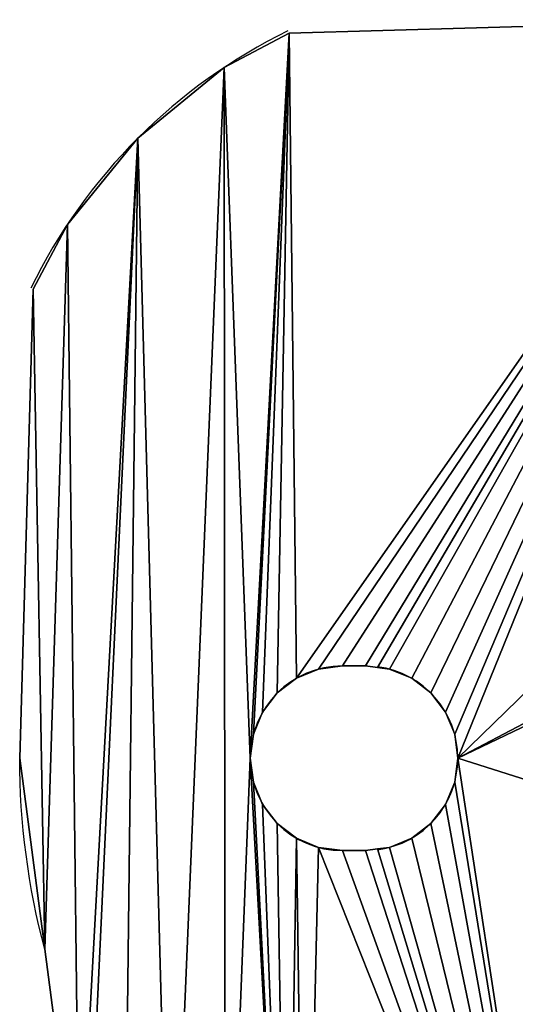
# Model space of a CAD drawing. Extents: x 181.3 to 272.4, y 503.2 to 594.3.
# Drawn here: x 181.3 to 186.7, y 583.6 to 594.3 of the extents above; entities that cross this region are included whole.
import ezdxf

# ---------------------------------------------------------------- set-up
doc = ezdxf.new("R2010")
doc.units = 0
doc.layers.get('0').update_dxf_attribs({"color": 13, "linetype": 'CONTINUOUS'})

# ---------------------------------------------------------------- blocks, each defined once
blk = doc.blocks.new('TRX106V2_BASE_PLATE')
for p, q in [((2.92, 90.938, 2), (8, 91.083, 2)), ((2.92, 90.938), (8, 91.083)), ((2.92, 90.938), (2.92, 90.938, 2)), ((2.218, 90.566), (2.218, 90.566, 2)), ((1.282, 89.801), (1.282, 89.801, 2)), ((0.517, 88.866), (0.517, 88.866, 2)), ((0.145, 88.163, 2), (0, 83.083, 2)), ((0.145, 88.163), (0, 83.083)), ((0.145, 88.163), (0.145, 88.163, 2)), ((3.241, 84.049), (3.241, 84.049, 2)), ((3.75, 84.083, 2), (3.5, 84.083, 2)), ((3.75, 84.083), (3.5, 84.083)), ((3.5, 84.083), (3.5, 84.083, 2)), ((3.879, 84.066, 2), (3.75, 84.083, 2)), ((3.879, 84.066), (3.75, 84.083)), ((3.75, 84.083), (3.75, 84.083, 2)), ((3.879, 84.066), (3.879, 84.066, 2)), ((4.009, 84.049), (4.009, 84.049, 2)), ((3, 83.949), (3, 83.949, 2)), ((4.25, 83.949), (4.25, 83.949, 2)), ((2.793, 83.79), (2.793, 83.79, 2)), ((4.457, 83.79), (4.457, 83.79, 2)), ((2.634, 83.583), (2.634, 83.583, 2)), ((4.616, 83.583), (4.616, 83.583, 2)), ((2.534, 83.342), (2.534, 83.342, 2)), ((4.716, 83.342), (4.716, 83.342, 2)), ((0, 83.083), (0, 83.083, 2)), ((2.5, 83.083), (2.5, 83.083, 2)), ((4.75, 83.083), (4.75, 83.083, 2)), ((2.534, 82.824), (2.534, 82.824, 2)), ((4.716, 82.824), (4.716, 82.824, 2)), ((2.634, 82.583), (2.634, 82.583, 2)), ((4.616, 82.583), (4.616, 82.583, 2)), ((2.793, 82.376), (2.793, 82.376, 2)), ((4.457, 82.376), (4.457, 82.376, 2)), ((3, 82.217), (3, 82.217, 2)), ((4.25, 82.217), (4.25, 82.217, 2)), ((3.241, 82.117), (3.241, 82.117, 2)), ((3.5, 82.083, 2), (3.75, 82.083, 2)), ((3.5, 82.083), (3.75, 82.083)), ((3.5, 82.083), (3.5, 82.083, 2)), ((3.75, 82.083, 2), (3.879, 82.1, 2)), ((3.75, 82.083), (3.879, 82.1)), ((3.75, 82.083), (3.75, 82.083, 2)), ((3.879, 82.1), (3.879, 82.1, 2)), ((4.009, 82.117), (4.009, 82.117, 2)), ((0.645, 78.176, 2), (0.273, 81.013, 2)), ((0.273, 81.013), (0.273, 81.013, 2)), ((0.645, 78.176), (0.273, 81.013))]:
    blk.add_line(p, q)
for centre, radius, start, end in [((5.585, 85.498, 2), 6.085, 116.0958, 153.9042), ((5.585, 85.498), 6.085, 116.0958, 153.9042), ((3.5, 83.083, 2), 1, 90, 270), ((3.5, 83.083), 1, 90, 270), ((3.75, 83.083, 2), 1, 277.5, 82.5), ((3.75, 83.083), 1, 277.5, 82.5)]:
    blk.add_arc(centre, radius, start, end)
at = {"extrusion": (0, 0, -1)}
for centre in [(-8, 83.083, -2), (-8, 83.083)]:
    blk.add_arc(centre, 8, 345, 0, dxfattribs=at)
mesh = blk.add_polyface()
corners = [(7.031, 85.38, 2), (7, 87.333, 2), (6.972, 85.362, 2), (7.017, 87.204, 2), (7.034, 87.074, 2), (7.085, 85.41, 2), (7.134, 86.833, 2), (7.123, 85.425, 2), (7.342, 85.474, 2), (7.293, 86.626, 2), (7.5, 86.467, 2), (0.273, 81.013, 2), (0.145, 88.163, 2), (0, 83.083, 2), (0.517, 88.866, 2), (0.645, 78.176, 2), (1.282, 89.801, 2), (1.636, 76.719, 2), (2.218, 90.566, 2), (2.229, 76.214, 2), (2.5, 83.083, 2), (2.92, 90.938, 2), (2.534, 83.342, 2), (2.634, 83.583, 2), (2.793, 83.79, 2), (3, 83.949, 2), (8, 91.083, 2), (3.241, 84.049, 2), (3.5, 84.083, 2), (3.75, 84.083, 2), (3.879, 84.066, 2), (4.009, 84.049, 2), (4.25, 83.949, 2), (4.457, 83.79, 2), (4.616, 83.583, 2), (4.716, 83.342, 2), (4.75, 83.083, 2), (5.662, 83.967, 2), (5.534, 83.495, 2), (5.528, 83.454, 2), (5.601, 83.709, 2), (5.708, 84.081, 2), (5.691, 84.022, 2), (5.725, 84.119, 2), (5.844, 84.308, 2), (5.97, 84.542, 2), (6.022, 84.595, 2), (6.07, 84.673, 2), (7.034, 87.842, 2), (6.427, 85.005, 2), (6.514, 85.093, 2), (6.547, 85.118, 2), (7, 87.561, 2), (6.746, 85.222, 2), (7.134, 88.083, 2)]
mesh.append_faces([[corners[k] for k in face] for face in [(11, 12, 13), (37, 38, 40), (41, 37, 42)]], dxfattribs={"vtx0": -1})
mesh.append_faces([[corners[k] for k in face] for face in [(0, 1, 2), (1, 0, 3), (3, 0, 4), (4, 5, 6), (6, 8, 9), (9, 8, 10), (12, 11, 14), (14, 15, 16), (16, 17, 18), (18, 20, 21), (21, 25, 26), (38, 36, 39), (48, 51, 52), (52, 2, 1)]], dxfattribs={"vtx0": -1, "vtx1": -1})
mesh.append_faces([[corners[k] for k in face] for face in [(18, 19, 20), (26, 36, 37), (37, 36, 38), (26, 37, 41), (26, 47, 48)]], dxfattribs={"vtx0": -1, "vtx1": -1, "vtx2": -1})
mesh.append_faces([[corners[k] for k in face] for face in [(4, 0, 5), (6, 5, 7), (6, 7, 8), (21, 20, 22), (21, 22, 23), (21, 23, 24), (21, 24, 25), (26, 25, 27), (26, 27, 28), (26, 28, 29), (26, 29, 30), (26, 30, 31), (26, 31, 32), (26, 32, 33), (26, 33, 34), (26, 34, 35), (26, 35, 36), (26, 41, 43), (26, 43, 44), (26, 44, 45), (26, 45, 46), (26, 46, 47), (48, 47, 49), (48, 49, 50), (48, 50, 51), (52, 51, 53), (52, 53, 2), (26, 48, 54)]], dxfattribs={"vtx0": -1, "vtx2": -1})
mesh = blk.add_polyface()
corners = [(0.145, 88.163), (0.273, 81.013), (0, 83.083), (0.517, 88.866), (0.645, 78.176), (1.282, 89.801), (1.636, 76.719), (2.218, 90.566), (2.229, 76.214), (2.5, 83.083), (2.92, 90.938), (2.534, 83.342), (2.634, 83.583), (2.793, 83.79), (3, 83.949), (8, 91.083), (3.241, 84.049), (3.5, 84.083), (3.75, 84.083), (3.879, 84.066), (4.009, 84.049), (4.25, 83.949), (4.457, 83.79), (4.616, 83.583), (4.716, 83.342), (4.75, 83.083), (5.662, 83.967), (5.534, 83.495), (5.528, 83.454), (5.601, 83.709), (5.708, 84.081), (5.691, 84.022), (5.725, 84.119), (5.844, 84.308), (5.97, 84.542), (6.022, 84.595), (6.07, 84.673), (7.034, 87.842), (6.427, 85.005), (6.514, 85.093), (6.547, 85.118), (7, 87.561), (6.746, 85.222), (6.972, 85.362), (7, 87.333), (7.134, 88.083), (7.031, 85.38), (7.017, 87.204), (7.034, 87.074), (7.085, 85.41), (7.134, 86.833), (7.123, 85.425), (7.342, 85.474), (7.293, 86.626), (7.5, 86.467)]
mesh.append_faces([[corners[k] for k in face] for face in [(0, 1, 2), (27, 26, 29), (26, 30, 31)]], dxfattribs={"vtx0": -1})
mesh.append_faces([[corners[k] for k in face] for face in [(9, 10, 11), (11, 10, 12), (12, 10, 13), (13, 10, 14), (14, 15, 16), (16, 15, 17), (17, 15, 18), (18, 15, 19), (19, 15, 20), (20, 15, 21), (21, 15, 22), (22, 15, 23), (23, 15, 24), (24, 15, 25), (30, 15, 32), (32, 15, 33), (33, 15, 34), (34, 15, 35), (35, 15, 36), (36, 37, 38), (38, 37, 39), (39, 37, 40), (40, 41, 42), (42, 41, 43), (37, 15, 45), (46, 48, 49), (49, 50, 51), (51, 50, 52)]], dxfattribs={"vtx0": -1, "vtx1": -1})
mesh.append_faces([[corners[k] for k in face] for face in [(8, 7, 9), (25, 15, 26), (25, 26, 27), (26, 15, 30), (36, 15, 37)]], dxfattribs={"vtx0": -1, "vtx1": -1, "vtx2": -1})
mesh.append_faces([[corners[k] for k in face] for face in [(1, 0, 3), (4, 3, 5), (6, 5, 7), (9, 7, 10), (14, 10, 15), (25, 27, 28), (40, 37, 41), (43, 41, 44), (44, 46, 43), (46, 44, 47), (46, 47, 48), (49, 48, 50), (52, 50, 53), (52, 53, 54)]], dxfattribs={"vtx0": -1, "vtx2": -1})
mesh = blk.add_polyface()
corners = [(2.92, 90.938, 2), (8, 91.083), (2.92, 90.938), (8, 91.083, 2)]
mesh.append_faces([[corners[k] for k in face] for face in [(0, 1, 2), (1, 0, 3)]], dxfattribs={"vtx0": -1})
mesh = blk.add_polyface()
corners = [(2.218, 90.566, 2), (2.92, 90.938), (2.218, 90.566), (2.92, 90.938, 2)]
mesh.append_faces([[corners[k] for k in face] for face in [(0, 1, 2), (1, 0, 3)]], dxfattribs={"vtx0": -1})
mesh = blk.add_polyface()
corners = [(5.528, 83.33, 2), (5.528, 83.454, 2), (5.512, 82.843, 2), (0.517, 88.866, 2), (0.273, 81.013, 2), (0.645, 78.176, 2), (1.282, 89.801, 2), (0.726, 77.978, 2), (1.131, 77.312, 2), (1.636, 76.719, 2), (2.218, 90.566, 2), (2.229, 76.214, 2), (4.75, 83.083, 2), (7, 78.833, 2), (7.002, 80.791, 2), (6.964, 80.808, 2), (7.017, 78.963, 2), (7.062, 80.774, 2), (7.034, 79.092, 2), (7.134, 79.333, 2), (7.116, 80.745, 2), (2.895, 75.809, 2), (2.5, 83.083, 2), (2.534, 82.824, 2), (2.634, 82.583, 2), (2.793, 82.376, 2), (3, 82.217, 2), (3.093, 75.728, 2), (3.241, 82.117, 2), (5.929, 75.356, 2), (3.5, 82.083, 2), (3.75, 82.083, 2), (3.879, 82.1, 2), (4.009, 82.117, 2), (4.25, 82.217, 2), (4.457, 82.376, 2), (4.616, 82.583, 2), (4.716, 82.824, 2), (5.533, 82.68, 2), (5.532, 82.753, 2), (5.61, 82.425, 2), (5.659, 82.207, 2), (5.674, 82.168, 2), (5.704, 82.114, 2), (5.721, 82.055, 2), (5.861, 81.829, 2), (5.965, 81.631, 2), (7.441, 75.157, 2), (5.99, 81.597, 2), (6.078, 81.51, 2), (6.411, 81.154, 2), (6.489, 81.105, 2), (6.541, 81.053, 2), (7, 78.583, 2), (6.775, 80.928, 2)]
mesh.append_faces([[corners[k] for k in face] for face in [(2, 38, 39)]], dxfattribs={"vtx0": -1})
mesh.append_faces([[corners[k] for k in face] for face in [(14, 16, 17), (17, 19, 20), (21, 22, 11), (22, 21, 23), (23, 21, 24), (24, 21, 25), (25, 21, 26), (26, 27, 28), (28, 29, 30), (30, 29, 31), (31, 29, 32), (32, 29, 33), (33, 29, 34), (34, 29, 35), (35, 29, 36), (36, 29, 37), (37, 29, 12), (38, 29, 40), (40, 29, 41), (41, 29, 42), (42, 29, 43), (43, 29, 44), (44, 29, 45), (45, 29, 46), (46, 47, 48), (48, 47, 49), (49, 47, 50), (50, 47, 51), (51, 47, 52), (52, 53, 54), (54, 53, 15)]], dxfattribs={"vtx0": -1, "vtx1": -1})
mesh.append_faces([[corners[k] for k in face] for face in [(1, 12, 2), (12, 29, 2), (2, 29, 38), (52, 47, 53)]], dxfattribs={"vtx0": -1, "vtx1": -1, "vtx2": -1})
mesh.append_faces([[corners[k] for k in face] for face in [(3, 4, 5), (6, 5, 7), (6, 7, 8), (6, 8, 9), (10, 9, 11), (13, 14, 15), (14, 13, 16), (17, 16, 18), (17, 18, 19), (26, 21, 27), (28, 27, 29), (46, 29, 47), (15, 53, 13)]], dxfattribs={"vtx0": -1, "vtx2": -1})
mesh.append_faces([[corners[k] for k in face] for face in [(0, 1, 2)]], dxfattribs={"vtx1": -1})
mesh = blk.add_polyface()
corners = [(2.5, 83.083), (2.895, 75.809), (2.229, 76.214), (2.534, 82.824), (2.634, 82.583), (2.793, 82.376), (3, 82.217), (3.093, 75.728), (3.241, 82.117), (5.929, 75.356), (3.5, 82.083), (3.75, 82.083), (3.879, 82.1), (4.009, 82.117), (4.25, 82.217), (4.457, 82.376), (4.616, 82.583), (4.716, 82.824), (4.75, 83.083), (5.512, 82.843), (5.533, 82.68), (5.532, 82.753), (5.61, 82.425), (5.659, 82.207), (5.674, 82.168), (5.704, 82.114), (5.721, 82.055), (5.861, 81.829), (5.965, 81.631), (7.441, 75.157), (5.99, 81.597), (6.078, 81.51), (6.411, 81.154), (6.489, 81.105), (6.541, 81.053), (7, 78.583), (6.775, 80.928), (6.964, 80.808), (7, 78.833), (7.002, 80.791), (7.017, 78.963), (7.062, 80.774), (7.034, 79.092), (7.134, 79.333), (7.116, 80.745), (0.273, 81.013), (0.517, 88.866), (0.645, 78.176), (1.282, 89.801), (0.726, 77.978), (1.131, 77.312), (1.636, 76.719), (2.218, 90.566), (5.528, 83.454), (5.528, 83.33)]
mesh.append_faces([[corners[k] for k in face] for face in [(20, 19, 21)]], dxfattribs={"vtx0": -1})
mesh.append_faces([[corners[k] for k in face] for face in [(1, 6, 7), (7, 8, 9), (9, 28, 29), (35, 37, 38), (39, 38, 37), (38, 39, 40), (40, 41, 42), (42, 41, 43), (45, 46, 47), (47, 48, 49), (49, 48, 50), (50, 48, 51), (51, 52, 2)]], dxfattribs={"vtx0": -1, "vtx1": -1})
mesh.append_faces([[corners[k] for k in face] for face in [(9, 18, 19), (9, 19, 20), (29, 34, 35), (18, 53, 19)]], dxfattribs={"vtx0": -1, "vtx1": -1, "vtx2": -1})
mesh.append_faces([[corners[k] for k in face] for face in [(0, 1, 2), (1, 0, 3), (1, 3, 4), (1, 4, 5), (1, 5, 6), (7, 6, 8), (9, 8, 10), (9, 10, 11), (9, 11, 12), (9, 12, 13), (9, 13, 14), (9, 14, 15), (9, 15, 16), (9, 16, 17), (9, 17, 18), (9, 20, 22), (9, 22, 23), (9, 23, 24), (9, 24, 25), (9, 25, 26), (9, 26, 27), (9, 27, 28), (29, 28, 30), (29, 30, 31), (29, 31, 32), (29, 32, 33), (29, 33, 34), (35, 34, 36), (35, 36, 37), (40, 39, 41), (43, 41, 44)]], dxfattribs={"vtx0": -1, "vtx2": -1})
mesh.append_faces([[corners[k] for k in face] for face in [(54, 19, 53)]], dxfattribs={"vtx1": -1})
mesh = blk.add_polyface()
corners = [(1.282, 89.801, 2), (2.218, 90.566), (1.282, 89.801), (2.218, 90.566, 2)]
mesh.append_faces([[corners[k] for k in face] for face in [(0, 1, 2), (1, 0, 3)]], dxfattribs={"vtx0": -1})
mesh = blk.add_polyface()
corners = [(1.282, 89.801, 2), (0.517, 88.866), (0.517, 88.866, 2), (1.282, 89.801)]
mesh.append_faces([[corners[k] for k in face] for face in [(0, 1, 2), (1, 0, 3)]], dxfattribs={"vtx0": -1})
mesh = blk.add_polyface()
corners = [(0.517, 88.866, 2), (0.145, 88.163), (0.145, 88.163, 2), (0.517, 88.866)]
mesh.append_faces([[corners[k] for k in face] for face in [(0, 1, 2), (1, 0, 3)]], dxfattribs={"vtx0": -1})
mesh = blk.add_polyface()
corners = [(0.145, 88.163, 2), (0, 83.083), (0, 83.083, 2), (0.145, 88.163)]
mesh.append_faces([[corners[k] for k in face] for face in [(0, 1, 2), (1, 0, 3)]], dxfattribs={"vtx0": -1})
mesh = blk.add_polyface()
corners = [(3.241, 84.049, 2), (3, 83.949), (3.241, 84.049), (3, 83.949, 2)]
mesh.append_faces([[corners[k] for k in face] for face in [(0, 1, 2), (1, 0, 3)]], dxfattribs={"vtx0": -1})
mesh = blk.add_polyface()
corners = [(3.5, 84.083, 2), (3.241, 84.049), (3.5, 84.083), (3.241, 84.049, 2)]
mesh.append_faces([[corners[k] for k in face] for face in [(0, 1, 2), (1, 0, 3)]], dxfattribs={"vtx0": -1})
mesh = blk.add_polyface()
corners = [(3.75, 84.083, 2), (3.5, 84.083), (3.75, 84.083), (3.5, 84.083, 2)]
mesh.append_faces([[corners[k] for k in face] for face in [(0, 1, 2), (1, 0, 3)]], dxfattribs={"vtx0": -1})
mesh = blk.add_polyface()
corners = [(3.879, 84.066, 2), (3.75, 84.083), (3.879, 84.066), (3.75, 84.083, 2)]
mesh.append_faces([[corners[k] for k in face] for face in [(0, 1, 2), (1, 0, 3)]], dxfattribs={"vtx0": -1})
mesh = blk.add_polyface()
corners = [(4.009, 84.049, 2), (3.879, 84.066), (4.009, 84.049), (3.879, 84.066, 2)]
mesh.append_faces([[corners[k] for k in face] for face in [(0, 1, 2), (1, 0, 3)]], dxfattribs={"vtx0": -1})
mesh = blk.add_polyface()
corners = [(4.25, 83.949, 2), (4.009, 84.049), (4.25, 83.949), (4.009, 84.049, 2)]
mesh.append_faces([[corners[k] for k in face] for face in [(0, 1, 2), (1, 0, 3)]], dxfattribs={"vtx0": -1})
mesh = blk.add_polyface()
corners = [(3, 83.949, 2), (2.793, 83.79), (3, 83.949), (2.793, 83.79, 2)]
mesh.append_faces([[corners[k] for k in face] for face in [(0, 1, 2), (1, 0, 3)]], dxfattribs={"vtx0": -1})
mesh = blk.add_polyface()
corners = [(4.457, 83.79, 2), (4.25, 83.949), (4.457, 83.79), (4.25, 83.949, 2)]
mesh.append_faces([[corners[k] for k in face] for face in [(0, 1, 2), (1, 0, 3)]], dxfattribs={"vtx0": -1})
mesh = blk.add_polyface()
corners = [(2.793, 83.79), (2.634, 83.583, 2), (2.634, 83.583), (2.793, 83.79, 2)]
mesh.append_faces([[corners[k] for k in face] for face in [(0, 1, 2), (1, 0, 3)]], dxfattribs={"vtx0": -1})
mesh = blk.add_polyface()
corners = [(4.457, 83.79, 2), (4.616, 83.583), (4.616, 83.583, 2), (4.457, 83.79)]
mesh.append_faces([[corners[k] for k in face] for face in [(0, 1, 2), (1, 0, 3)]], dxfattribs={"vtx0": -1})
mesh = blk.add_polyface()
corners = [(2.634, 83.583), (2.534, 83.342, 2), (2.534, 83.342), (2.634, 83.583, 2)]
mesh.append_faces([[corners[k] for k in face] for face in [(0, 1, 2), (1, 0, 3)]], dxfattribs={"vtx0": -1})
mesh = blk.add_polyface()
corners = [(4.616, 83.583, 2), (4.716, 83.342), (4.716, 83.342, 2), (4.616, 83.583)]
mesh.append_faces([[corners[k] for k in face] for face in [(0, 1, 2), (1, 0, 3)]], dxfattribs={"vtx0": -1})
mesh = blk.add_polyface()
corners = [(2.534, 83.342), (2.5, 83.083, 2), (2.5, 83.083), (2.534, 83.342, 2)]
mesh.append_faces([[corners[k] for k in face] for face in [(0, 1, 2), (1, 0, 3)]], dxfattribs={"vtx0": -1})
mesh = blk.add_polyface()
corners = [(4.716, 83.342, 2), (4.75, 83.083), (4.75, 83.083, 2), (4.716, 83.342)]
mesh.append_faces([[corners[k] for k in face] for face in [(0, 1, 2), (1, 0, 3)]], dxfattribs={"vtx0": -1})
mesh = blk.add_polyface()
corners = [(0, 83.083, 2), (0.273, 81.013), (0.273, 81.013, 2), (0, 83.083)]
mesh.append_faces([[corners[k] for k in face] for face in [(0, 1, 2), (1, 0, 3)]], dxfattribs={"vtx0": -1})
mesh = blk.add_polyface()
corners = [(2.5, 83.083), (2.534, 82.824, 2), (2.534, 82.824), (2.5, 83.083, 2)]
mesh.append_faces([[corners[k] for k in face] for face in [(0, 1, 2), (1, 0, 3)]], dxfattribs={"vtx0": -1})
mesh = blk.add_polyface()
corners = [(4.75, 83.083, 2), (4.716, 82.824), (4.716, 82.824, 2), (4.75, 83.083)]
mesh.append_faces([[corners[k] for k in face] for face in [(0, 1, 2), (1, 0, 3)]], dxfattribs={"vtx0": -1})
mesh = blk.add_polyface()
corners = [(2.534, 82.824), (2.634, 82.583, 2), (2.634, 82.583), (2.534, 82.824, 2)]
mesh.append_faces([[corners[k] for k in face] for face in [(0, 1, 2), (1, 0, 3)]], dxfattribs={"vtx0": -1})
mesh = blk.add_polyface()
corners = [(4.716, 82.824, 2), (4.616, 82.583), (4.616, 82.583, 2), (4.716, 82.824)]
mesh.append_faces([[corners[k] for k in face] for face in [(0, 1, 2), (1, 0, 3)]], dxfattribs={"vtx0": -1})
mesh = blk.add_polyface()
corners = [(2.634, 82.583), (2.793, 82.376, 2), (2.793, 82.376), (2.634, 82.583, 2)]
mesh.append_faces([[corners[k] for k in face] for face in [(0, 1, 2), (1, 0, 3)]], dxfattribs={"vtx0": -1})
mesh = blk.add_polyface()
corners = [(4.616, 82.583, 2), (4.457, 82.376), (4.457, 82.376, 2), (4.616, 82.583)]
mesh.append_faces([[corners[k] for k in face] for face in [(0, 1, 2), (1, 0, 3)]], dxfattribs={"vtx0": -1})
mesh = blk.add_polyface()
corners = [(2.793, 82.376, 2), (3, 82.217), (2.793, 82.376), (3, 82.217, 2)]
mesh.append_faces([[corners[k] for k in face] for face in [(0, 1, 2), (1, 0, 3)]], dxfattribs={"vtx0": -1})
mesh = blk.add_polyface()
corners = [(4.25, 82.217, 2), (4.457, 82.376), (4.25, 82.217), (4.457, 82.376, 2)]
mesh.append_faces([[corners[k] for k in face] for face in [(0, 1, 2), (1, 0, 3)]], dxfattribs={"vtx0": -1})
mesh = blk.add_polyface()
corners = [(3, 82.217, 2), (3.241, 82.117), (3, 82.217), (3.241, 82.117, 2)]
mesh.append_faces([[corners[k] for k in face] for face in [(0, 1, 2), (1, 0, 3)]], dxfattribs={"vtx0": -1})
mesh = blk.add_polyface()
corners = [(4.009, 82.117, 2), (4.25, 82.217), (4.009, 82.117), (4.25, 82.217, 2)]
mesh.append_faces([[corners[k] for k in face] for face in [(0, 1, 2), (1, 0, 3)]], dxfattribs={"vtx0": -1})
mesh = blk.add_polyface()
corners = [(3.241, 82.117, 2), (3.5, 82.083), (3.241, 82.117), (3.5, 82.083, 2)]
mesh.append_faces([[corners[k] for k in face] for face in [(0, 1, 2), (1, 0, 3)]], dxfattribs={"vtx0": -1})
mesh = blk.add_polyface()
corners = [(3.5, 82.083, 2), (3.75, 82.083), (3.5, 82.083), (3.75, 82.083, 2)]
mesh.append_faces([[corners[k] for k in face] for face in [(0, 1, 2), (1, 0, 3)]], dxfattribs={"vtx0": -1})
mesh = blk.add_polyface()
corners = [(3.75, 82.083, 2), (3.879, 82.1), (3.75, 82.083), (3.879, 82.1, 2)]
mesh.append_faces([[corners[k] for k in face] for face in [(0, 1, 2), (1, 0, 3)]], dxfattribs={"vtx0": -1})
mesh = blk.add_polyface()
corners = [(3.879, 82.1, 2), (4.009, 82.117), (3.879, 82.1), (4.009, 82.117, 2)]
mesh.append_faces([[corners[k] for k in face] for face in [(0, 1, 2), (1, 0, 3)]], dxfattribs={"vtx0": -1})
mesh = blk.add_polyface()
corners = [(0.273, 81.013, 2), (0.645, 78.176), (0.645, 78.176, 2), (0.273, 81.013)]
mesh.append_faces([[corners[k] for k in face] for face in [(0, 1, 2), (1, 0, 3)]], dxfattribs={"vtx0": -1})

msp = doc.modelspace()

# ---------------------------------------------------------------- block references
msp.add_blockref('TRX106V2_BASE_PLATE', (181.32, 503.203))

doc.saveas('drawing.dxf')
